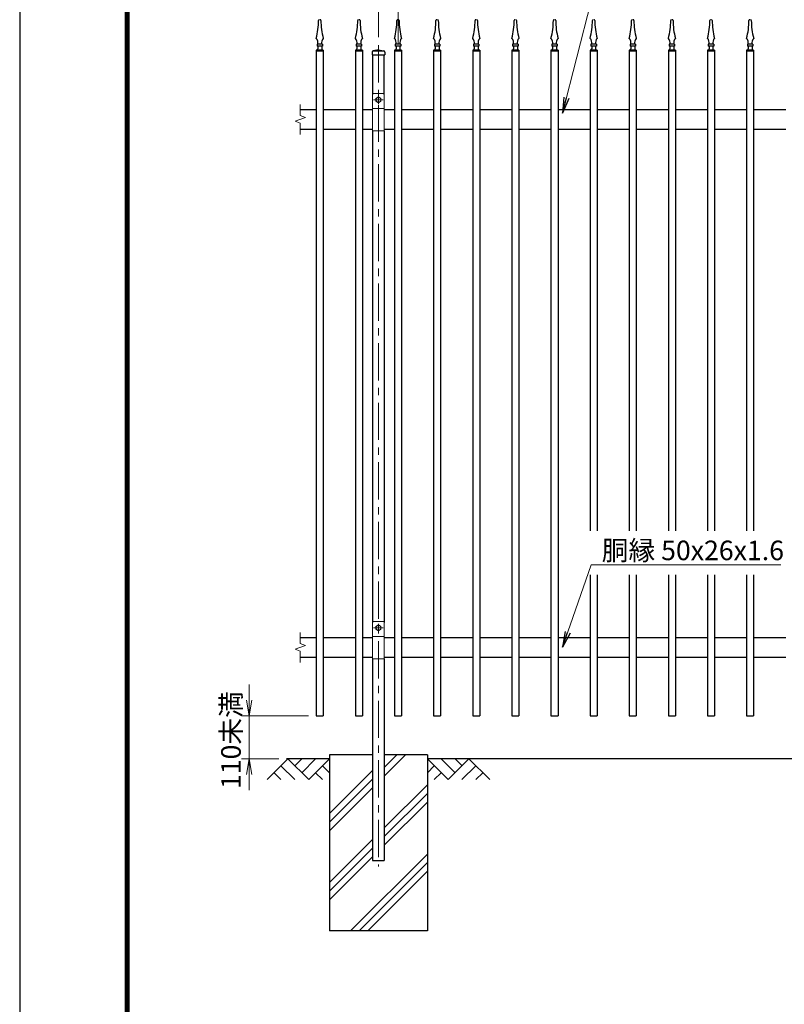
# Model space of a CAD drawing. Units: millimetres. Extents: x 0 to 8400, y 0 to 5940.
# Drawn here: x 0 to 1954, y 2101 to 4619 of the extents above; entities that cross this region are included whole.
import ezdxf

# ---------------------------------------------------------------- set-up
doc = ezdxf.new("R2010")
doc.units = ezdxf.units.MM
doc.header["$LTSCALE"] = 3
doc.header["$MEASUREMENT"] = 0
doc.linetypes.add('CENTER', pattern=[50.8, 31.75, -6.35, 6.35, -6.35])
doc.layers.get('Defpoints').update_dxf_attribs({"color": 8})
for name, color, linetype in [('D-BGD', 7, 'Continuous'), ('D-STR1', 1, 'Continuous'), ('D-STR4', 7, 'Continuous'), ('D-TTL', 2, 'Continuous')]:
    doc.layers.add(name, color=color, linetype=linetype)
for name, color, linetype, lineweight in [('D-BMK', 2, 'CENTER', 13), ('D-DCR-HCH', 7, 'Continuous', 13), ('D-STR-DIM', 7, 'Continuous', 13), ('D-STR-TXT', 7, 'Continuous', 13), ('D-STR3', 3, 'Continuous', 13)]:
    doc.layers.add(name, color=color, linetype=linetype, lineweight=lineweight)
doc.styles.add('ゴシック', font='txt')
doc.dimstyles.new('STYLE', dxfattribs={"dimscale": 20, "dimtxt": 2.5, "dimasz": 2, "dimexe": 1, "dimexo": 1, "dimgap": 0.8, "dimtad": 1, "dimdsep": 46, "dimtxsty": 'ゴシック', "dimblk": 'OPEN', "dimcen": 1e-08, "dimclrd": 256, "dimclre": 256, "dimclrt": 256, "dimadec": 0, "dimazin": 2, "dimtfac": 1, "dimtmove": 2, "dimatfit": 3, "dimldrblk": 'OPEN', "dimfxl": 0, "dimtolj": 1, "dimtzin": 0, "dimlwd": -1, "dimlwe": -1, "dimarcsym": 0})

# ---------------------------------------------------------------- blocks, each defined once
blk = doc.blocks.new('_Open')
at = {"color": 0, "linetype": 'ByBlock', "lineweight": -2}
for p, q in [((-1, 0.167), (0, 0)), ((-1, -0.167), (0, 0)), ((0, 0), (-1, 0))]:
    blk.add_line(p, q, dxfattribs=at)
blk = doc.blocks.new('*D2')
at = {"layer": 'D-STR-DIM'}
for p, q in [((876.9, 4838.9), (836.9, 4838.9)), ((916.9, 4573.9), (916.9, 4858.9)), ((916.9, 4838.9), (966.9, 4838.9)), ((966.9, 4558.9), (966.9, 4858.9)), ((1006.9, 4838.9), (1046.9, 4838.9))]:
    blk.add_line(p, q, dxfattribs=at)
at = {"layer": 'Defpoints', "color": 0}
for p in [(966.9, 4838.9), (916.9, 4553.9), (966.9, 4538.9)]:
    blk.add_point(p, dxfattribs=at)
at = {"layer": 'D-STR-DIM', "xscale": 40, "yscale": 40, "zscale": 40}
blk.add_blockref('_Open', (916.9, 4838.9), dxfattribs=at)
at = {"layer": 'D-STR-DIM', "xscale": 40, "yscale": 40, "zscale": 40, "rotation": 180}
blk.add_blockref('_Open', (966.9, 4838.9), dxfattribs=at)
at = {"layer": 'D-STR-DIM', "insert": (863.5, 4874.4), "char_height": 50, "attachment_point": 5, "style": 'ゴシック'}
blk.add_mtext('\\A1;50', dxfattribs=at)
blk = doc.blocks.new('*D4')
at = {"layer": 'D-STR-DIM'}
for p, q in [((966.9, 4578.9), (966.9, 4858.9)), ((1006.9, 4838.9), (2826.9, 4838.9)), ((2866.9, 4578.9), (2866.9, 4858.9))]:
    blk.add_line(p, q, dxfattribs=at)
at = {"layer": 'Defpoints', "color": 0}
for p in [(2866.9, 4838.9), (966.9, 4558.9), (2866.9, 4558.9)]:
    blk.add_point(p, dxfattribs=at)
at = {"layer": 'D-STR-DIM', "xscale": 40, "yscale": 40, "zscale": 40, "rotation": 180}
blk.add_blockref('_Open', (966.9, 4838.9), dxfattribs=at)
at = {"layer": 'D-STR-DIM', "xscale": 40, "yscale": 40, "zscale": 40}
blk.add_blockref('_Open', (2866.9, 4838.9), dxfattribs=at)
at = {"layer": 'D-STR-DIM', "insert": (1916.9, 4882.6), "char_height": 50, "attachment_point": 5, "style": 'ゴシック'}
blk.add_mtext('\\A1;19@100=1900', dxfattribs=at)
blk = doc.blocks.new('*D5')
at = {"layer": 'D-STR-DIM'}
for p, q in [((916.9, 4573.9), (916.9, 4978.9)), ((2916.9, 4573.9), (2916.9, 4978.9)), ((956.9, 4958.9), (2876.9, 4958.9))]:
    blk.add_line(p, q, dxfattribs=at)
at = {"layer": 'Defpoints', "color": 0}
for p in [(2916.9, 4958.9), (916.9, 4553.9), (2916.9, 4553.9)]:
    blk.add_point(p, dxfattribs=at)
at = {"layer": 'D-STR-DIM', "xscale": 40, "yscale": 40, "zscale": 40, "rotation": 180}
blk.add_blockref('_Open', (916.9, 4958.9), dxfattribs=at)
at = {"layer": 'D-STR-DIM', "xscale": 40, "yscale": 40, "zscale": 40}
blk.add_blockref('_Open', (2916.9, 4958.9), dxfattribs=at)
at = {"layer": 'D-STR-DIM', "insert": (1916.9, 4999.9), "char_height": 50, "attachment_point": 5, "style": 'ゴシック'}
blk.add_mtext('\\A1;2000', dxfattribs=at)
blk = doc.blocks.new('*D7')
at = {"layer": 'D-STR-DIM'}
for p, q in [((916.9, 4573.9), (916.9, 4978.9)), ((876.9, 4958.9), (756.9, 4958.9))]:
    blk.add_line(p, q, dxfattribs=at)
at = {"layer": 'Defpoints', "color": 0}
for p in [(716.9, 4958.9), (916.9, 4553.9), (716.9, 4402.3)]:
    blk.add_point(p, dxfattribs=at)
at = {"layer": 'D-STR-DIM', "xscale": 40, "yscale": 40, "zscale": 40, "rotation": 180}
blk.add_blockref('_Open', (716.9, 4958.9), dxfattribs=at)
at = {"layer": 'D-STR-DIM', "xscale": 40, "yscale": 40, "zscale": 40}
blk.add_blockref('_Open', (916.9, 4958.9), dxfattribs=at)
at = {"layer": 'D-STR-DIM', "insert": (816.9, 4999.9), "char_height": 50, "attachment_point": 5, "style": 'ゴシック'}
blk.add_mtext('\\A1;2000', dxfattribs=at)
blk = doc.blocks.new('*D19')
at = {"layer": 'D-STR-DIM'}
for p, q in [((586.5, 2878.9), (586.5, 2918.9)), ((737.9, 2838.9), (566.5, 2838.9)), ((586.5, 2838.9), (586.5, 2728.9)), ((661.9, 2728.9), (566.5, 2728.9)), ((586.5, 2688.9), (586.5, 2648.9))]:
    blk.add_line(p, q, dxfattribs=at)
at = {"layer": 'Defpoints', "color": 0}
for p in [(757.9, 2838.9), (586.5, 2728.9), (681.9, 2728.9)]:
    blk.add_point(p, dxfattribs=at)
at = {"layer": 'D-STR-DIM', "xscale": 40, "yscale": 40, "zscale": 40}
for p, rotation in [((586.5, 2838.9), 270), ((586.5, 2728.9), 90)]:
    blk.add_blockref('_Open', p, dxfattribs=dict(at, rotation=rotation))
at = {"layer": 'D-STR-DIM', "insert": (540, 2776.7), "char_height": 50, "attachment_point": 5, "rotation": 90, "style": 'ゴシック'}
blk.add_mtext('\\A1;110未満', dxfattribs=at)

msp = doc.modelspace()

# ---------------------------------------------------------------- linework, layer by layer
at = {"layer": 'D-BGD'}
for p, q in [((791.87, 2728.917), (681.87, 2728.917)), ((2791.87, 2728.917), (1041.87, 2728.917))]:
    msp.add_line(p, q, dxfattribs=at)
at = {"layer": 'D-BMK'}
for p, q in [((916.87, 4553.917), (916.87, 2453.917)), ((929.37, 4413.917), (904.37, 4413.917)), ((916.87, 4423.917), (916.87, 4403.917)), ((916.87, 3073.917), (916.87, 3053.917)), ((929.37, 3063.917), (904.37, 3063.917))]:
    msp.add_line(p, q, dxfattribs=at)
at = {"layer": 'D-DCR-HCH'}
for p, q in [((685.446, 2728.917), (632.234, 2675.705)), ((685.446, 2728.917), (738.658, 2675.705)), ((703.183, 2711.18), (720.92, 2728.917)), ((720.92, 2693.442), (756.395, 2728.917)), ((738.658, 2675.705), (791.87, 2728.917)), ((931.87, 2684.899), (985.888, 2738.917)), ((931.87, 2706.996), (963.79, 2738.917)), ((1095.082, 2675.705), (1041.87, 2728.917)), ((1112.819, 2693.442), (1077.344, 2728.917)), ((1148.294, 2728.917), (1095.082, 2675.705)), ((1130.649, 2711.087), (1112.819, 2728.917)), ((1148.294, 2728.917), (1201.506, 2675.705)), ((667.708, 2711.18), (703.346, 2675.705)), ((774.132, 2711.18), (791.87, 2693.523)), ((791.87, 2589.093), (901.87, 2699.093)), ((1059.607, 2711.18), (1041.87, 2693.523)), ((1166.031, 2711.18), (1130.394, 2675.705)), ((649.971, 2693.442), (667.79, 2675.705)), ((756.395, 2693.442), (774.214, 2675.705)), ((791.87, 2566.996), (901.87, 2676.996)), ((1077.344, 2693.442), (1059.526, 2675.705)), ((1183.768, 2693.442), (1165.95, 2675.705)), ((791.87, 2544.899), (901.87, 2654.899)), ((931.87, 2552.317), (1041.87, 2662.317)), ((931.87, 2530.22), (1041.87, 2640.22)), ((931.87, 2508.123), (1041.87, 2618.123)), ((791.87, 2412.317), (901.87, 2522.317)), ((791.87, 2390.22), (901.87, 2500.22)), ((791.87, 2368.123), (901.87, 2478.123)), ((845.247, 2288.917), (1041.87, 2485.54)), ((867.344, 2288.917), (1041.87, 2463.443)), ((889.441, 2288.917), (1041.87, 2441.346))]:
    msp.add_line(p, q, dxfattribs=at)
at = {"layer": 'D-STR-DIM'}
for p, q in [((716.87, 4402.346), (716.87, 4373.537)), ((703.655, 4359.107), (730.084, 4368.727)), ((716.87, 4354.298), (703.655, 4359.107)), ((730.084, 4368.727), (716.87, 4373.537)), ((716.87, 4354.298), (716.87, 4325.489)), ((716.87, 3052.346), (716.87, 3023.537)), ((730.084, 3018.727), (716.87, 3023.537)), ((703.655, 3009.107), (730.084, 3018.727)), ((716.87, 3004.298), (703.655, 3009.107)), ((716.87, 3004.298), (716.87, 2975.489))]:
    msp.add_line(p, q, dxfattribs=at)
at = {"layer": 'D-STR1'}
for p, q in [((757.87, 4541.218), (757.87, 2838.917)), ((775.87, 4541.217), (757.87, 4541.218)), ((757.87, 4538.917), (775.87, 4538.917)), ((773.867, 4556.218), (759.867, 4556.218)), ((759.867, 4556.218), (759.867, 4551.217)), ((773.867, 4551.217), (759.867, 4551.217)), ((761.868, 4551.217), (761.868, 4544.218)), ((771.868, 4551.217), (771.868, 4544.218)), ((773.867, 4556.218), (773.867, 4551.217)), ((775.87, 4541.217), (775.87, 2838.917)), ((857.87, 4541.218), (857.87, 2838.917)), ((875.87, 4541.217), (857.87, 4541.218)), ((857.87, 4538.917), (875.87, 4538.917)), ((873.867, 4556.218), (859.867, 4556.218)), ((859.867, 4556.218), (859.867, 4551.217)), ((873.867, 4551.217), (859.867, 4551.217)), ((861.868, 4551.217), (861.868, 4544.218)), ((871.868, 4551.217), (871.868, 4544.218)), ((873.867, 4556.218), (873.867, 4551.217)), ((875.87, 4541.217), (875.87, 2838.917)), ((900.62, 4535.917), (900.62, 4528.917)), ((916.87, 4541.917), (903.62, 4538.917)), ((903.62, 4538.917), (930.12, 4538.917)), ((916.87, 4541.917), (930.12, 4538.917)), ((933.12, 4535.917), (933.12, 4528.917)), ((957.87, 4541.218), (957.87, 2838.917)), ((975.87, 4541.217), (957.87, 4541.218)), ((957.87, 4538.917), (975.87, 4538.917)), ((973.867, 4556.218), (959.867, 4556.218)), ((959.867, 4556.218), (959.867, 4551.217)), ((973.867, 4551.217), (959.867, 4551.217)), ((961.868, 4551.217), (961.868, 4544.218)), ((971.868, 4551.217), (971.868, 4544.218)), ((973.867, 4556.218), (973.867, 4551.217)), ((975.87, 4541.217), (975.87, 2838.917)), ((1057.87, 4541.218), (1057.87, 2838.917)), ((1075.87, 4541.217), (1057.87, 4541.218)), ((1057.87, 4538.917), (1075.87, 4538.917)), ((1073.867, 4556.218), (1059.867, 4556.218)), ((1059.867, 4556.218), (1059.867, 4551.217)), ((1073.867, 4551.217), (1059.867, 4551.217)), ((1061.868, 4551.217), (1061.868, 4544.218)), ((1071.868, 4551.217), (1071.868, 4544.218)), ((1073.867, 4556.218), (1073.867, 4551.217)), ((1075.87, 4541.217), (1075.87, 2838.917)), ((1157.87, 4541.218), (1157.87, 2838.917)), ((1175.87, 4541.217), (1157.87, 4541.218)), ((1157.87, 4538.917), (1175.87, 4538.917)), ((1173.867, 4556.218), (1159.867, 4556.218)), ((1159.867, 4556.218), (1159.867, 4551.217)), ((1173.867, 4551.217), (1159.867, 4551.217)), ((1161.868, 4551.217), (1161.868, 4544.218)), ((1171.868, 4551.217), (1171.868, 4544.218)), ((1173.867, 4556.218), (1173.867, 4551.217)), ((1175.87, 4541.217), (1175.87, 2838.917)), ((1257.87, 4541.218), (1257.87, 2838.917)), ((1275.87, 4541.217), (1257.87, 4541.218)), ((1257.87, 4538.917), (1275.87, 4538.917)), ((1273.867, 4556.218), (1259.867, 4556.218)), ((1259.867, 4556.218), (1259.867, 4551.217)), ((1273.867, 4551.217), (1259.867, 4551.217)), ((1261.868, 4551.217), (1261.868, 4544.218)), ((1271.868, 4551.217), (1271.868, 4544.218)), ((1273.867, 4556.218), (1273.867, 4551.217)), ((1275.87, 4541.217), (1275.87, 2838.917)), ((1357.87, 4541.218), (1357.87, 2838.917)), ((1375.87, 4541.217), (1357.87, 4541.218)), ((1357.87, 4538.917), (1375.87, 4538.917)), ((1373.867, 4556.218), (1359.867, 4556.218)), ((1359.867, 4556.218), (1359.867, 4551.217)), ((1373.867, 4551.217), (1359.867, 4551.217)), ((1361.868, 4551.217), (1361.868, 4544.218)), ((1371.868, 4551.217), (1371.868, 4544.218)), ((1373.867, 4556.218), (1373.867, 4551.217)), ((1375.87, 4541.217), (1375.87, 2838.917)), ((1457.87, 4541.218), (1457.87, 3312.073)), ((1475.87, 4541.217), (1457.87, 4541.218)), ((1457.87, 4538.917), (1475.87, 4538.917)), ((1473.867, 4556.218), (1459.867, 4556.218)), ((1459.867, 4556.218), (1459.867, 4551.217)), ((1473.867, 4551.217), (1459.867, 4551.217)), ((1461.868, 4551.217), (1461.868, 4544.218)), ((1471.868, 4551.217), (1471.868, 4544.218)), ((1473.867, 4556.218), (1473.867, 4551.217)), ((1475.87, 4541.217), (1475.87, 3312.073)), ((1557.87, 4541.218), (1557.87, 3312.073)), ((1575.87, 4541.217), (1557.87, 4541.218)), ((1557.87, 4538.917), (1575.87, 4538.917)), ((1573.867, 4556.218), (1559.867, 4556.218)), ((1559.867, 4556.218), (1559.867, 4551.217)), ((1573.867, 4551.217), (1559.867, 4551.217)), ((1561.868, 4551.217), (1561.868, 4544.218)), ((1571.868, 4551.217), (1571.868, 4544.218)), ((1573.867, 4556.218), (1573.867, 4551.217)), ((1575.87, 4541.217), (1575.87, 3312.073)), ((1657.87, 4541.218), (1657.87, 3312.073)), ((1675.87, 4541.217), (1657.87, 4541.218)), ((1657.87, 4538.917), (1675.87, 4538.917)), ((1673.867, 4556.218), (1659.867, 4556.218)), ((1659.867, 4556.218), (1659.867, 4551.217)), ((1673.867, 4551.217), (1659.867, 4551.217)), ((1661.868, 4551.217), (1661.868, 4544.218)), ((1671.868, 4551.217), (1671.868, 4544.218)), ((1673.867, 4556.218), (1673.867, 4551.217)), ((1675.87, 4541.217), (1675.87, 3312.073)), ((1757.87, 4541.218), (1757.87, 3312.073)), ((1775.87, 4541.217), (1757.87, 4541.218)), ((1757.87, 4538.917), (1775.87, 4538.917)), ((1773.867, 4556.218), (1759.867, 4556.218)), ((1759.867, 4556.218), (1759.867, 4551.217)), ((1773.867, 4551.217), (1759.867, 4551.217)), ((1761.868, 4551.217), (1761.868, 4544.218)), ((1771.868, 4551.217), (1771.868, 4544.218)), ((1773.867, 4556.218), (1773.867, 4551.217)), ((1775.87, 4541.217), (1775.87, 3312.073)), ((1857.87, 4541.218), (1857.87, 3312.073)), ((1875.87, 4541.217), (1857.87, 4541.218)), ((1857.87, 4538.917), (1875.87, 4538.917)), ((1873.867, 4556.218), (1859.867, 4556.218)), ((1859.867, 4556.218), (1859.867, 4551.217)), ((1873.867, 4551.217), (1859.867, 4551.217)), ((1861.868, 4551.217), (1861.868, 4544.218)), ((1871.868, 4551.217), (1871.868, 4544.218)), ((1873.867, 4556.218), (1873.867, 4551.217)), ((1875.87, 4541.217), (1875.87, 3312.073)), ((900.62, 4528.917), (933.12, 4528.917)), ((901.87, 4528.917), (901.87, 4427.917)), ((931.87, 4427.917), (931.87, 4528.917)), ((716.87, 4388.917), (757.87, 4388.917)), ((775.87, 4388.917), (857.87, 4388.917)), ((875.87, 4388.917), (901.87, 4388.917)), ((931.87, 4388.917), (957.87, 4388.917)), ((975.87, 4388.917), (1057.87, 4388.917)), ((1075.87, 4388.917), (1157.87, 4388.917)), ((1175.87, 4388.917), (1257.87, 4388.917)), ((1275.87, 4388.917), (1357.87, 4388.917)), ((1375.87, 4388.917), (1457.87, 4388.917)), ((1475.87, 4388.917), (1557.87, 4388.917)), ((1575.87, 4388.917), (1657.87, 4388.917)), ((1675.87, 4388.917), (1757.87, 4388.917)), ((1775.87, 4388.917), (1857.87, 4388.917)), ((1875.87, 4388.917), (1957.87, 4388.917)), ((716.87, 4338.917), (757.87, 4338.917)), ((775.87, 4338.917), (857.87, 4338.917)), ((875.87, 4338.917), (901.87, 4338.917)), ((931.87, 4338.917), (957.87, 4338.917)), ((975.87, 4338.917), (1057.87, 4338.917)), ((1075.87, 4338.917), (1157.87, 4338.917)), ((1175.87, 4338.917), (1257.87, 4338.917)), ((1275.87, 4338.917), (1357.87, 4338.917)), ((1375.87, 4338.917), (1457.87, 4338.917)), ((1475.87, 4338.917), (1557.87, 4338.917)), ((1575.87, 4338.917), (1657.87, 4338.917)), ((1675.87, 4338.917), (1757.87, 4338.917)), ((1775.87, 4338.917), (1857.87, 4338.917)), ((1875.87, 4338.917), (1957.87, 4338.917)), ((1457.87, 3199.594), (1457.87, 2838.917)), ((1475.87, 3199.594), (1475.87, 2838.917)), ((1557.87, 3199.594), (1557.87, 2838.917)), ((1575.87, 3199.594), (1575.87, 2838.917)), ((1657.87, 3199.594), (1657.87, 2838.917)), ((1675.87, 3199.594), (1675.87, 2838.917)), ((1757.87, 3199.594), (1757.87, 2838.917)), ((1775.87, 3199.594), (1775.87, 2838.917)), ((1857.87, 3199.594), (1857.87, 2838.917)), ((1875.87, 3199.594), (1875.87, 2838.917)), ((716.87, 3038.917), (757.87, 3038.917)), ((775.87, 3038.917), (857.87, 3038.917)), ((875.87, 3038.917), (901.87, 3038.917)), ((931.87, 3038.917), (957.87, 3038.917)), ((975.87, 3038.917), (1057.87, 3038.917)), ((1075.87, 3038.917), (1157.87, 3038.917)), ((1175.87, 3038.917), (1257.87, 3038.917)), ((1275.87, 3038.917), (1357.87, 3038.917)), ((1375.87, 3038.917), (1457.87, 3038.917)), ((1475.87, 3038.917), (1557.87, 3038.917)), ((1575.87, 3038.917), (1657.87, 3038.917)), ((1675.87, 3038.917), (1757.87, 3038.917)), ((1775.87, 3038.917), (1857.87, 3038.917)), ((1875.87, 3038.917), (1957.87, 3038.917)), ((716.87, 2988.917), (757.87, 2988.917)), ((775.87, 2988.917), (857.87, 2988.917)), ((875.87, 2988.917), (901.87, 2988.917)), ((931.87, 2988.917), (957.87, 2988.917)), ((975.87, 2988.917), (1057.87, 2988.917)), ((1075.87, 2988.917), (1157.87, 2988.917)), ((1175.87, 2988.917), (1257.87, 2988.917)), ((1275.87, 2988.917), (1357.87, 2988.917)), ((1375.87, 2988.917), (1457.87, 2988.917)), ((1475.87, 2988.917), (1557.87, 2988.917)), ((1575.87, 2988.917), (1657.87, 2988.917)), ((1675.87, 2988.917), (1757.87, 2988.917)), ((1775.87, 2988.917), (1857.87, 2988.917)), ((1875.87, 2988.917), (1957.87, 2988.917)), ((757.87, 2838.917), (775.87, 2838.917)), ((857.87, 2838.917), (875.87, 2838.917)), ((957.87, 2838.917), (975.87, 2838.917)), ((1057.87, 2838.917), (1075.87, 2838.917)), ((1157.87, 2838.917), (1175.87, 2838.917)), ((1257.87, 2838.917), (1275.87, 2838.917)), ((1357.87, 2838.917), (1375.87, 2838.917)), ((1457.87, 2838.917), (1475.87, 2838.917)), ((1557.87, 2838.917), (1575.87, 2838.917)), ((1657.87, 2838.917), (1675.87, 2838.917)), ((1757.87, 2838.917), (1775.87, 2838.917)), ((1857.87, 2838.917), (1875.87, 2838.917)), ((901.87, 2468.917), (931.87, 2468.917))]:
    msp.add_line(p, q, dxfattribs=at)
for points in [[(901.87, 4334.717), (901.87, 3077.917)], [(931.87, 4334.717), (931.87, 3077.917)], [(901.87, 2984.717), (901.87, 2468.917)], [(931.87, 2984.717), (931.87, 2468.917)]]:
    msp.add_lwpolyline(points, dxfattribs=at)
for centre, radius, start, end in [((586.186, 4617.087), 177.693, 345.036895, 359.947143), ((765.879, 4616.917), 2, 90, 179.947464), ((767.859, 4616.917), 2, 0.052457, 90), ((947.551, 4617.087), 177.693, 180.054916, 194.965179), ((686.186, 4617.087), 177.693, 345.036895, 359.947143), ((865.879, 4616.917), 2, 90, 179.947464), ((867.859, 4616.917), 2, 0.052457, 90), ((1047.551, 4617.087), 177.693, 180.054916, 194.965179), ((786.186, 4617.087), 177.693, 345.036895, 359.947143), ((965.879, 4616.917), 2, 90, 179.947464), ((967.859, 4616.917), 2, 0.052457, 90), ((1147.551, 4617.087), 177.693, 180.054916, 194.965179), ((886.186, 4617.087), 177.693, 345.036895, 359.947143), ((1065.879, 4616.917), 2, 90, 179.947464), ((1067.859, 4616.917), 2, 0.052457, 90), ((1247.551, 4617.087), 177.693, 180.054916, 194.965179), ((986.186, 4617.087), 177.693, 345.036895, 359.947143), ((1165.879, 4616.917), 2, 90, 179.947464), ((1167.859, 4616.917), 2, 0.052457, 90), ((1347.551, 4617.087), 177.693, 180.054916, 194.965179), ((1086.186, 4617.087), 177.693, 345.036895, 359.947143), ((1265.879, 4616.917), 2, 90, 179.947464), ((1267.859, 4616.917), 2, 0.052457, 90), ((1447.551, 4617.087), 177.693, 180.054916, 194.965179), ((1186.186, 4617.087), 177.693, 345.036895, 359.947143), ((1365.879, 4616.917), 2, 90, 179.947464), ((1367.859, 4616.917), 2, 0.052457, 90), ((1547.551, 4617.087), 177.693, 180.054916, 194.965179), ((1286.186, 4617.087), 177.693, 345.036895, 359.947143), ((1465.879, 4616.917), 2, 90, 179.947464), ((1467.859, 4616.917), 2, 0.052457, 90), ((1647.551, 4617.087), 177.693, 180.054916, 194.965179), ((1386.186, 4617.087), 177.693, 345.036895, 359.947143), ((1565.879, 4616.917), 2, 90, 179.947464), ((1567.859, 4616.917), 2, 0.052457, 90), ((1747.551, 4617.087), 177.693, 180.054916, 194.965179), ((1486.186, 4617.087), 177.693, 345.036895, 359.947143), ((1665.879, 4616.917), 2, 90, 179.947464), ((1667.859, 4616.917), 2, 0.052457, 90), ((1847.551, 4617.087), 177.693, 180.054916, 194.965179), ((1586.186, 4617.087), 177.693, 345.036895, 359.947143), ((1765.879, 4616.917), 2, 90, 179.947464), ((1767.859, 4616.917), 2, 0.052457, 90), ((1947.551, 4617.087), 177.693, 180.054916, 194.965179), ((1686.186, 4617.087), 177.693, 345.036895, 359.947143), ((1865.879, 4616.917), 2, 90, 179.947464), ((1867.859, 4616.917), 2, 0.052457, 90), ((2047.551, 4617.087), 177.693, 180.054916, 194.965179), ((745.125, 4559.752), 17.122, 348.083068, 41.979218), ((788.613, 4559.752), 17.122, 138.022292, 191.917007), ((845.125, 4559.752), 17.122, 348.083068, 41.979218), ((888.613, 4559.752), 17.122, 138.022292, 191.917007), ((945.125, 4559.752), 17.122, 348.083068, 41.979218), ((988.613, 4559.752), 17.122, 138.022292, 191.917007), ((1045.125, 4559.752), 17.122, 348.083068, 41.979218), ((1088.613, 4559.752), 17.122, 138.022292, 191.917007), ((1145.125, 4559.752), 17.122, 348.083068, 41.979218), ((1188.613, 4559.752), 17.122, 138.022292, 191.917007), ((1245.125, 4559.752), 17.122, 348.083068, 41.979218), ((1288.613, 4559.752), 17.122, 138.022292, 191.917007), ((1345.125, 4559.752), 17.122, 348.083068, 41.979218), ((1388.613, 4559.752), 17.122, 138.022292, 191.917007), ((1445.125, 4559.752), 17.122, 348.083068, 41.979218), ((1488.613, 4559.752), 17.122, 138.022292, 191.917007), ((1545.125, 4559.752), 17.122, 348.083068, 41.979218), ((1588.613, 4559.752), 17.122, 138.022292, 191.917007), ((1645.125, 4559.752), 17.122, 348.083068, 41.979218), ((1688.613, 4559.752), 17.122, 138.022292, 191.917007), ((1745.125, 4559.752), 17.122, 348.083068, 41.979218), ((1788.613, 4559.752), 17.122, 138.022292, 191.917007), ((1845.125, 4559.752), 17.122, 348.083068, 41.979218), ((1888.613, 4559.752), 17.122, 138.022292, 191.917007), ((758.867, 4544.218), 3, 270, 0), ((774.867, 4544.218), 3, 179.999924, 270), ((858.867, 4544.218), 3, 270, 0), ((874.867, 4544.218), 3, 179.999924, 270), ((903.62, 4535.917), 3, 90, 180), ((930.12, 4535.917), 3, 0, 90), ((958.867, 4544.218), 3, 270, 0), ((974.867, 4544.218), 3, 179.999924, 270), ((1058.867, 4544.218), 3, 270, 0), ((1074.867, 4544.218), 3, 179.999924, 270), ((1158.867, 4544.218), 3, 270, 0), ((1174.867, 4544.218), 3, 179.999924, 270), ((1258.867, 4544.218), 3, 270, 0), ((1274.867, 4544.218), 3, 179.999924, 270), ((1358.867, 4544.218), 3, 270, 0), ((1374.867, 4544.218), 3, 179.999924, 270), ((1458.867, 4544.218), 3, 270, 0), ((1474.867, 4544.218), 3, 179.999924, 270), ((1558.867, 4544.218), 3, 270, 0), ((1574.867, 4544.218), 3, 179.999924, 270), ((1658.867, 4544.218), 3, 270, 0), ((1674.867, 4544.218), 3, 179.999924, 270), ((1758.867, 4544.218), 3, 270, 0), ((1774.867, 4544.218), 3, 179.999924, 270), ((1858.867, 4544.218), 3, 270, 0), ((1874.867, 4544.218), 3, 179.999924, 270)]:
    msp.add_arc(centre, radius, start, end, dxfattribs=at)
at = {"layer": 'D-STR3'}
for p, q in [((901.87, 4427.917), (901.87, 4334.717)), ((903.87, 4429.917), (929.87, 4429.917)), ((916.87, 4421.423), (910.37, 4417.67)), ((910.37, 4417.67), (910.37, 4410.164)), ((910.37, 4410.164), (916.87, 4406.412)), ((923.37, 4417.67), (916.87, 4421.423)), ((916.87, 4406.412), (923.37, 4410.164)), ((923.37, 4410.164), (923.37, 4417.67)), ((931.87, 4427.917), (931.87, 4334.717)), ((901.87, 4392.117), (931.87, 4392.117)), ((901.87, 4334.717), (931.87, 4334.717)), ((901.87, 3077.917), (901.87, 2984.717)), ((903.87, 3079.917), (929.87, 3079.917)), ((931.87, 3077.917), (931.87, 2984.717)), ((916.87, 3071.423), (910.37, 3067.67)), ((910.37, 3067.67), (910.37, 3060.164)), ((910.37, 3060.164), (916.87, 3056.412)), ((923.37, 3067.67), (916.87, 3071.423)), ((916.87, 3056.412), (923.37, 3060.164)), ((923.37, 3060.164), (923.37, 3067.67)), ((901.87, 3042.117), (931.87, 3042.117)), ((901.87, 2984.717), (931.87, 2984.717))]:
    msp.add_line(p, q, dxfattribs=at)
for centre in [(916.87, 4413.917), (916.87, 3063.917)]:
    msp.add_circle(centre, 6.25, dxfattribs=at)
for centre, start, end in [((903.87, 4427.917), 90, 180), ((929.87, 4427.917), 0, 90), ((903.87, 3077.917), 90, 180), ((929.87, 3077.917), 0, 90)]:
    msp.add_arc(centre, 2, start, end, dxfattribs=at)
at = {"layer": 'D-STR4'}
for p, q in [((791.87, 2738.917), (791.87, 2288.917)), ((901.87, 2738.917), (791.87, 2738.917)), ((1041.87, 2738.917), (931.87, 2738.917)), ((1041.87, 2738.917), (1041.87, 2288.917)), ((1041.87, 2288.917), (791.87, 2288.917))]:
    msp.add_line(p, q, dxfattribs=at)
at = {"layer": 'D-TTL', "color": 7}
for points in [[(0, 0), (8400, 0), (8400, 5940), (0, 5940)], [(270, 5720), (8130, 5720), (8130, 220), (270, 220)], [(272.5, 5717.5), (8127.5, 5717.5), (8127.5, 222.5), (272.5, 222.5)], [(275, 5715), (8125, 5715), (8125, 225), (275, 225)], [(277.5, 5712.5), (8122.5, 5712.5), (8122.5, 227.5), (277.5, 227.5)], [(280, 5710), (8120, 5710), (8120, 230), (280, 230)]]:
    msp.add_lwpolyline(points, close=True, dxfattribs=at)

# ---------------------------------------------------------------- texts
at = {"layer": 'D-STR-TXT', "style": 'ゴシック'}
msp.add_text('胴縁 50x26x1.6', height=50, dxfattribs=at).set_placement((1487.667, 3236.878))

# ---------------------------------------------------------------- dimensions: what is measured, and where the dimension line sits
at = {"layer": 'D-STR-DIM'}
dim = msp.add_linear_dim(base=(716.87, 4958.917), p1=(916.87, 4553.917), p2=(716.87, 4402.346), text='2000', dimstyle='STYLE', override={"dimse2": 1}, dxfattribs=at)
dim.commit()
dim.dimension.update_dxf_attribs({"geometry": '*D7', "text_midpoint": (816.87, 4999.917)})
dim = msp.add_linear_dim(base=(2916.87, 4958.917), p1=(916.87, 4553.917), p2=(2916.87, 4553.917), dimstyle='STYLE', dxfattribs=at)
dim.commit()
dim.dimension.update_dxf_attribs({"geometry": '*D5', "text_midpoint": (1916.87, 4999.917)})
dim = msp.add_linear_dim(base=(2866.87, 4838.917), p1=(966.87, 4558.917), p2=(2866.87, 4558.917), text='19@100=<>', dimstyle='STYLE', dxfattribs=at)
dim.commit()
dim.dimension.update_dxf_attribs({"geometry": '*D4', "text_midpoint": (1916.87, 4882.582)})
dim = msp.add_linear_dim(base=(966.87, 4838.917), p1=(916.87, 4553.917), p2=(966.87, 4538.917), dimstyle='STYLE', dxfattribs=at)
dim.commit()
dim.dimension.update_dxf_attribs({"geometry": '*D2', "text_midpoint": (863.537, 4874.415), "dimtype": 160})
dim = msp.add_linear_dim(base=(586.506, 2728.917), p1=(757.87, 2838.917), p2=(681.87, 2728.917), angle=90, text='<>未満', dimstyle='STYLE', dxfattribs=at)
dim.commit()
dim.dimension.update_dxf_attribs({"geometry": '*D19', "text_midpoint": (540.025, 2776.689), "dimtype": 160})

# ---------------------------------------------------------------- leaders
at = {"layer": 'D-STR-TXT'}
for points in [[(1387.198, 4380.011), (1460.943, 4665.872), (1945.629, 4665.872)], [(1387.198, 3014.389), (1460.943, 3225.249), (1945.629, 3225.249)]]:
    msp.add_leader(points, dimstyle='STYLE', override={"dimgap": 0.8, "dimtad": 1}, dxfattribs=at)

doc.saveas('drawing.dxf')
